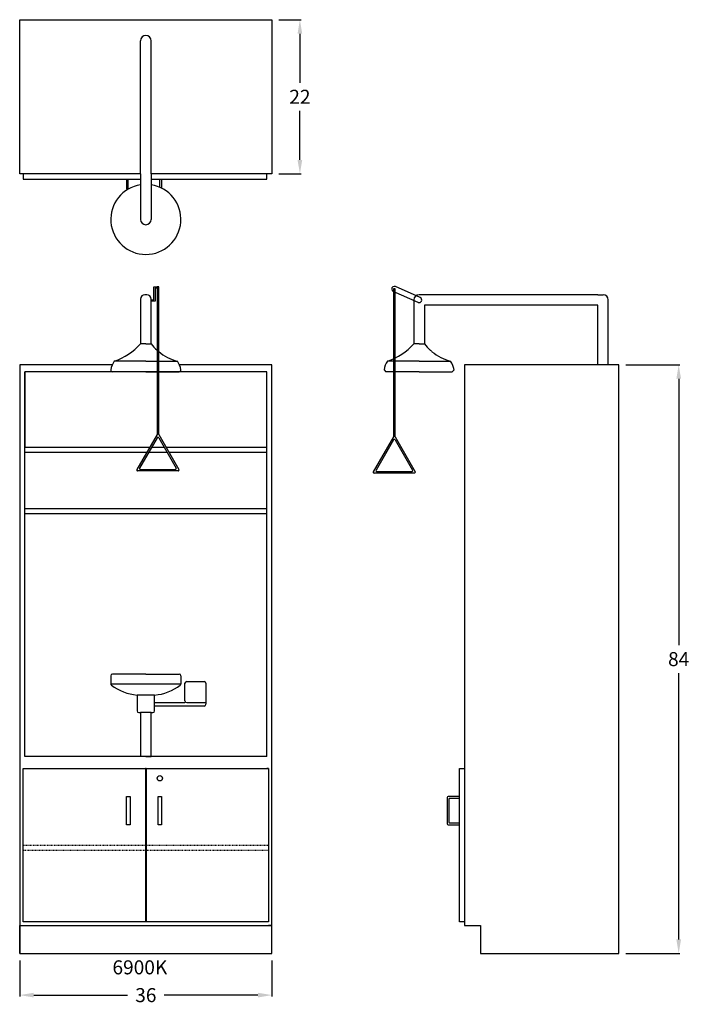
# Model space of a CAD drawing. Units: inches. Extents: x 15 to 110, y 9 to 150.
import ezdxf

# ---------------------------------------------------------------- set-up
doc = ezdxf.new("R2010")
doc.units = ezdxf.units.IN
doc.header["$MEASUREMENT"] = 0
doc.linetypes.add('HIDDEN', pattern=[0.375, 0.25, -0.125])
for name, color, linetype in [('dimension', 3, 'Continuous'), ('hidden', 1, 'HIDDEN'), ('object', 7, 'Continuous'), ('text', 7, 'Continuous')]:
    doc.layers.add(name, color=color, linetype=linetype)
doc.styles.get("Standard").update_dxf_attribs({"font": 'ROMANS.SHX'})
doc.dimstyles.new('elevation', dxfattribs={"dimtxt": 2, "dimasz": 2, "dimexe": 0.18, "dimexo": 1, "dimgap": 1, "dimtad": 0, "dimtih": 1, "dimtoh": 1, "dimdec": 6, "dimzin": 0, "dimdsep": 46, "dimlunit": 5, "dimtxsty": 'Standard', "dimcen": 0.09, "dimclrd": 256, "dimclre": 256, "dimclrt": 256, "dimadec": 0, "dimazin": 0, "dimtfac": 1, "dimtdec": 6, "dimtofl": 0, "dimtmove": 0, "dimatfit": 0, "dimfxl": 1, "dimfrac": 2, "dimtolj": 1, "dimtzin": 0, "dimarcsym": 0})

# ---------------------------------------------------------------- blocks, each defined once
blk = doc.blocks.new('*D5')
at = {"layer": 'Defpoints', "color": 0}
for p in [(14.69, 16.64), (50.69, 16.64), (14.69, 10.69)]:
    blk.add_point(p, dxfattribs=at)
at = {"layer": 'dimension', "lineweight": -2}
for p, q in [((14.69, 15.64), (14.69, 10.51)), ((50.69, 15.64), (50.69, 10.51)), ((16.69, 10.69), (30.07, 10.69)), ((48.69, 10.69), (35.31, 10.69))]:
    blk.add_line(p, q, dxfattribs=at)
at = {"layer": 'dimension'}
for points in [[(16.69, 11.03), (16.69, 10.36), (14.69, 10.69)], [(48.69, 11.03), (48.69, 10.36), (50.69, 10.69)]]:
    blk.add_solid(points, dxfattribs=at)
at = {"layer": 'dimension', "insert": (32.69, 10.69), "char_height": 2, "attachment_point": 5}
blk.add_mtext('\\A1;36', dxfattribs=at)
blk = doc.blocks.new('A$C2FDF11EF')
at = {"layer": 'object'}
for p, q in [((0, 0), (-0.75, 0)), ((0, 0), (0.75, 0)), ((0, -2.5), (-4.5, -2.5)), ((0, -2.5), (1.62, -2.5)), ((1.84, -2.5), (4.5, -2.5)), ((0, -4), (-4.74, -4)), ((0, -4), (1.62, -4)), ((1.84, -4), (4.74, -4))]:
    blk.add_line(p, q, dxfattribs=at)
for centre, radius, start, end in [((-7.44, 5.97), 8.96, 289.1237, 318.2564), ((6.31, 4.27), 7.01, 217.5614, 228.0085), ((6.31, 4.27), 7.01, 230.3692, 255.0585), ((-2.5, -4), 2.5, 143.108, 173.6371), ((2.48, -4.01), 2.52, 6.5146, 36.6883)]:
    blk.add_arc(centre, radius, start, end, dxfattribs=at)
blk = doc.blocks.new('A$C692D68B4')
at = {"layer": 'object'}
for p, q in [((0, 0), (-0.22, 0)), ((-0.22, 0), (-0.22, -0.22)), ((0, -21.08), (0, 0)), ((-0.22, -0.22), (-0.22, -21.08)), ((-0.22, -21.08), (-3.11, -26.09)), ((-0.22, -21.54), (-2.72, -25.87)), ((0, -21.08), (2.89, -26.09)), ((0, -21.54), (2.5, -25.87)), ((2.78, -26.28), (-3, -26.28)), ((-2.61, -26.06), (2.39, -26.06))]:
    blk.add_line(p, q, dxfattribs=at)
for centre, start, end in [((-0.11, -21.61), 30, 150), ((-3, -26.15), 150, 270), ((-2.61, -25.94), 150, 270), ((2.39, -25.94), 270, 30), ((2.78, -26.15), 270, 30)]:
    blk.add_arc(centre, 0.125, start, end, dxfattribs=at)
blk = doc.blocks.new('A$C7621116E')
blk.add_blockref('A$C692D68B4', (0.11, 0))
blk = doc.blocks.new('*D9')
at = {"layer": 'Defpoints', "color": 0}
for p in [(100.19, 100.64), (100.19, 16.64), (108.73, 16.64)]:
    blk.add_point(p, dxfattribs=at)
at = {"layer": 'dimension', "lineweight": -2}
for p, q in [((101.19, 100.64), (108.91, 100.64)), ((108.73, 98.64), (108.73, 60.64)), ((108.73, 18.64), (108.73, 56.64)), ((101.19, 16.64), (108.91, 16.64))]:
    blk.add_line(p, q, dxfattribs=at)
at = {"layer": 'dimension'}
for points in [[(108.4, 98.64), (109.07, 98.64), (108.73, 100.64)], [(108.4, 18.64), (109.07, 18.64), (108.73, 16.64)]]:
    blk.add_solid(points, dxfattribs=at)
at = {"layer": 'dimension', "insert": (108.73, 58.64), "char_height": 2, "attachment_point": 5}
blk.add_mtext('\\A1;84', dxfattribs=at)
blk = doc.blocks.new('*D11')
at = {"layer": 'Defpoints', "color": 0}
for p in [(50.69, 149.88), (54.68, 149.88), (50.69, 127.88)]:
    blk.add_point(p, dxfattribs=at)
at = {"layer": 'dimension', "lineweight": -2}
for p, q in [((51.69, 149.88), (54.86, 149.88)), ((54.68, 147.88), (54.68, 140.88)), ((54.68, 129.88), (54.68, 136.88)), ((51.69, 127.88), (54.86, 127.88))]:
    blk.add_line(p, q, dxfattribs=at)
at = {"layer": 'dimension'}
for points in [[(54.34, 147.88), (55.01, 147.88), (54.68, 149.88)], [(54.34, 129.88), (55.01, 129.88), (54.68, 127.88)]]:
    blk.add_solid(points, dxfattribs=at)
at = {"layer": 'dimension', "insert": (54.68, 138.88), "char_height": 2, "attachment_point": 5}
blk.add_mtext('\\A1;22', dxfattribs=at)

msp = doc.modelspace()

# ---------------------------------------------------------------- linework, layer by layer
for p, q in [((14.6905893, 127.8790168), (14.6905893, 149.8790168)), ((14.6905893, 149.8790168), (31.9405893, 149.8790168)), ((31.9405893, 149.8790168), (33.4405893, 149.8790168)), ((33.4405893, 149.8790168), (50.6905893, 149.8790168)), ((50.6905893, 149.8790168), (50.6905893, 127.8790168)), ((50.6905893, 149.8790168), (50.6905893, 146.8790168)), ((31.9405893, 127.8790168), (31.9405893, 146.8790168)), ((33.4405893, 127.8790168), (33.4405893, 146.8790168)), ((31.9405893, 127.8790168), (14.6905893, 127.8790168)), ((15.1905893, 127.8790168), (15.1905893, 127.1290168)), ((31.9405893, 127.8790168), (31.9405893, 121.3790168)), ((50.6905893, 127.8790168), (33.4405893, 127.8790168)), ((33.4405893, 127.8790168), (33.4405893, 121.3790168)), ((49.9405893, 127.1290168), (49.9405893, 127.8790168)), ((15.1905893, 127.1290168), (31.9405893, 127.1290168)), ((29.9405893, 127.1290168), (29.9405893, 125.7540168)), ((30.1905893, 125.7540168), (30.1905893, 127.1290168)), ((33.4405893, 127.1290168), (49.9405893, 127.1290168)), ((34.6905893, 125.9615925), (34.6905893, 127.1290168)), ((34.9405893, 127.1290168), (34.9405893, 125.8441596)), ((29.9405893, 125.7540168), (30.1905893, 125.7540168)), ((71.5363692, 109.5442851), (67.9955926, 111.1151583)), ((71.8405194, 110.2298452), (68.2997428, 111.8007184)), ((70.9384443, 109.8870652), (70.9384443, 103.6370652)), ((73.1884443, 110.6370652), (71.6884443, 110.6370652)), ((97.1884443, 110.6370652), (73.1884443, 110.6370652)), ((97.1884443, 110.6370652), (97.9384443, 110.6370652)), ((98.6884443, 100.6370652), (98.6884443, 109.8870652)), ((72.4384443, 109.1370652), (72.4384443, 103.6370652)), ((73.1884443, 109.1370652), (72.4384443, 109.1370652)), ((97.1884443, 109.1370652), (73.1884443, 109.1370652)), ((97.1884443, 100.6370652), (97.1884443, 109.1370652)), ((97.1884443, 100.6370652), (97.1884443, 109.1370652)), ((73.3055791, 102.7001508), (73.524203, 102.5113656)), ((66.7038266, 99.9147715), (66.9522865, 99.6370652)), ((73.3055791, 101.1370652), (73.524203, 101.1370652)), ((76.6721597, 99.9154291), (76.4237739, 99.6370652)), ((78.1884443, 100.6370652), (78.1884443, 20.6370652)), ((100.1884443, 100.6370652), (78.1884443, 100.6370652)), ((100.1884443, 100.6370652), (97.1884443, 100.6370652)), ((100.1884443, 16.6370652), (100.1884443, 100.6370652)), ((73.3055791, 99.6370652), (73.524203, 99.6370652)), ((77.4384443, 21.1370652), (77.4384443, 43.0120652)), ((77.4384443, 43.0120652), (78.1884443, 43.0120652)), ((75.6884443, 38.8870652), (75.6884443, 35.1370652)), ((77.4384443, 39.0120652), (75.8134443, 39.0120652)), ((75.9384443, 38.6370652), (75.9384443, 35.3870652)), ((77.4384443, 38.7620652), (76.0634443, 38.7620652)), ((76.0634443, 35.2620652), (77.4384443, 35.2620652)), ((75.8134443, 35.0120652), (77.4384443, 35.0120652)), ((78.1884443, 21.1370652), (77.4384443, 21.1370652)), ((78.1884443, 21.1370652), (77.4384443, 21.1370652)), ((78.1884443, 20.6370652), (80.4384443, 20.6370652)), ((78.1884443, 20.6370652), (80.4384443, 20.6370652)), ((80.4384443, 20.6370652), (80.4384443, 16.6370652)), ((80.4384443, 16.6370652), (100.1884443, 16.6370652))]:
    msp.add_line(p, q)
for centre, radius, start, end in [((32.6905893, 146.8790168), 0.75, 0, 180), ((32.6905893, 121.3790168), 5, 98.626926559, 81.373073441), ((32.6905893, 121.3790168), 0.75, 180, 0), ((68.1476677, 111.4579383), 0.375, 66.075430001, 246.075430001), ((71.6884443, 109.8870652), 0.75, 90, 180), ((71.6884443, 109.8870652), 0.375, 246.075430001, 66.075430001), ((97.9384443, 109.8870652), 0.75, 0, 90), ((75.8134443, 38.8870652), 0.125, 90, 180), ((76.0634443, 38.6370652), 0.125, 90, 180), ((75.8134443, 35.1370652), 0.125, 180, 270), ((76.0634443, 35.3870652), 0.125, 180, 270)]:
    msp.add_arc(centre, radius, start, end)
at = {"layer": 'hidden', "ltscale": 0.25}
msp.add_lwpolyline([(15.1905893, 32.0745652), (50.1905893, 32.0745652), (50.1905893, 31.3245652), (15.1905893, 31.3245652)], close=True, dxfattribs=at)
at = {"layer": 'object'}
for p, q in [((33.8158199, 109.922195), (33.8158199, 111.779246)), ((33.8158199, 111.779246), (34.3077241, 111.779246)), ((34.0344441, 111.5607694), (34.0344441, 109.7037185)), ((34.3077241, 111.5607694), (34.0344441, 111.5607694)), ((34.526348, 111.779246), (34.3077241, 111.779246)), ((34.3077241, 111.779246), (34.3077241, 111.5607694)), ((34.3077241, 111.5607694), (34.3077241, 90.6962559)), ((34.526348, 90.6962559), (34.526348, 111.779246)), ((31.9405893, 110.0120652), (31.9405893, 103.6370652)), ((32.8155893, 110.6370652), (32.5655893, 110.6370652)), ((33.4405893, 103.6370652), (33.4405893, 110.0120652)), ((33.4405893, 109.922195), (33.8158199, 109.922195)), ((34.0344441, 109.7037185), (33.4405893, 109.7037185)), ((32.6905893, 103.6370652), (31.9405893, 103.6370652)), ((32.6905893, 103.6370652), (33.4405893, 103.6370652)), ((27.8991441, 100.6370652), (14.6905893, 100.6370652)), ((14.6905893, 100.6370652), (14.6905893, 16.6370652)), ((32.6905893, 101.1370652), (28.1905893, 101.1370652)), ((32.6905893, 101.1370652), (34.3077241, 101.1370652)), ((34.526348, 101.1370652), (37.1905893, 101.1370652)), ((50.6905893, 100.6370652), (37.4805852, 100.6370652)), ((50.6905893, 100.6370652), (49.9405893, 100.6370652)), ((50.6905893, 16.6370652), (50.6905893, 100.6370652)), ((15.4405893, 99.6370652), (15.4405893, 88.8870652)), ((15.4405893, 44.7620652), (15.4405893, 99.6370652)), ((34.3077241, 99.6370652), (15.4405893, 99.6370652)), ((32.6905893, 99.6370652), (27.9544315, 99.6370652)), ((32.6905893, 99.6370652), (34.3077241, 99.6370652)), ((49.9405893, 99.6370652), (34.526348, 99.6370652)), ((34.526348, 99.6370652), (37.4259189, 99.6370652)), ((49.9405893, 44.7620652), (49.9405893, 99.6370652)), ((34.3077241, 90.6962559), (31.4159773, 85.6876034)), ((34.308783, 90.2356601), (31.8081219, 85.904388)), ((34.5252894, 90.2356601), (37.0259505, 85.904388)), ((34.526348, 90.6962559), (37.4180949, 85.6876034)), ((15.4405893, 88.8870652), (33.2631874, 88.8870652)), ((33.5301713, 88.8870652), (35.303901, 88.8870652)), ((35.5708848, 88.8870652), (49.9405893, 88.8870652)), ((32.8301747, 88.1370652), (15.4405893, 88.1370652)), ((35.7369137, 88.1370652), (33.0971586, 88.1370652)), ((49.9405893, 88.1370652), (36.0038975, 88.1370652)), ((31.916375, 85.716888), (36.9176973, 85.716888)), ((37.3098417, 85.5001034), (31.5242304, 85.5001034)), ((15.4405893, 80.1370652), (49.9405893, 80.1370652)), ((49.9405893, 79.3870652), (15.4405893, 79.3870652)), ((27.6905893, 56.2620652), (27.6905893, 55.1320962)), ((32.6905893, 56.5120652), (27.9405893, 56.5120652)), ((32.6905893, 56.5120652), (37.4405893, 56.5120652)), ((37.6905893, 56.2620652), (37.6905893, 55.1314723)), ((27.6905893, 55.1320962), (37.6905893, 55.1314723)), ((38.2702847, 52.685545), (38.2702847, 55.185545)), ((38.5202847, 55.435545), (41.0202847, 55.435545)), ((41.2702847, 55.185545), (41.2702847, 52.185545)), ((31.4405893, 53.5120652), (31.4405893, 51.2620652)), ((33.9405893, 53.5120652), (31.4405893, 53.5120652)), ((33.9405893, 51.2620652), (33.9405893, 53.5120652)), ((33.9405893, 52.435545), (38.2702847, 52.435545)), ((38.5202847, 52.435545), (41.2702847, 52.435545)), ((31.6905893, 51.0120652), (31.9405893, 51.0120652)), ((33.4405893, 51.0120652), (31.9405893, 51.0120652)), ((31.9405893, 51.0120652), (31.9405893, 44.7620652)), ((33.4405893, 44.7620652), (33.4405893, 51.0120652)), ((33.4405893, 51.0120652), (33.6905893, 51.0120652)), ((41.0202847, 51.935545), (33.9405893, 51.935545)), ((49.9405893, 44.7620652), (15.4405893, 44.7620652)), ((32.6905893, 44.7620652), (33.4405893, 44.7620652)), ((15.1905893, 21.1370652), (15.1905893, 43.0120652)), ((15.1905893, 43.0120652), (50.1905893, 43.0120652)), ((32.6280893, 43.0120652), (32.6280893, 21.1370652)), ((32.7530893, 43.0120652), (32.6280893, 43.0120652)), ((32.7530893, 43.0120652), (32.7530893, 21.1370652)), ((50.1905893, 43.0120652), (49.9405893, 43.0120652)), ((50.1905893, 43.0120652), (50.1905893, 21.1370652)), ((29.9405893, 35.0120652), (29.9405893, 39.0120652)), ((29.9405893, 39.0120652), (30.1905893, 39.0120652)), ((30.1905893, 39.0120652), (30.4405893, 39.0120652)), ((30.4405893, 39.0120652), (30.4405893, 35.0120652)), ((34.4405893, 39.0120652), (34.6905893, 39.0120652)), ((34.4405893, 35.0120652), (34.4405893, 39.0120652)), ((34.6905893, 39.0120652), (34.9405893, 39.0120652)), ((34.9405893, 39.0120652), (34.9405893, 35.0120652)), ((30.4405893, 35.0120652), (29.9405893, 35.0120652)), ((34.9405893, 35.0120652), (34.4405893, 35.0120652)), ((50.1905893, 21.1370652), (15.1905893, 21.1370652)), ((14.6905893, 16.6370652), (14.6905893, 20.6370652)), ((14.6905893, 20.6370652), (50.6905893, 20.6370652)), ((50.6905893, 20.6370652), (50.1905893, 20.6370652)), ((14.6905893, 16.6370652), (50.6905893, 16.6370652))]:
    msp.add_line(p, q, dxfattribs=at)
msp.add_circle((34.6905893, 41.6370652), 0.375, dxfattribs=at)
for centre, radius, start, end in [((32.5655893, 110.0120652), 0.625, 90, 180), ((32.8155893, 110.0120652), 0.625, 0, 90), ((25.2551782, 109.602682), 8.9600952, 289.123738316, 318.256396736), ((38.998271, 107.9110877), 7.0110694, 217.561355122, 228.008512952), ((38.998271, 107.9110877), 7.0110694, 230.369244279, 255.058509826), ((27.9544315, 99.8870652), 0.25, 173.637112719, 270), ((30.1876984, 99.6380288), 2.4971092, 143.107991386, 173.637112719), ((35.1665922, 99.6290661), 2.5240098, 6.514551956, 36.688316461), ((37.4259189, 99.8870652), 0.25, 270, 6.514551956), ((34.4170362, 90.1731601), 0.125, 30, 150), ((31.916375, 85.841888), 0.125, 150, 270), ((36.9176973, 85.841888), 0.125, 270, 30), ((31.5242304, 85.6251034), 0.125, 150, 270), ((37.3098417, 85.6251034), 0.125, 270, 30), ((27.9405893, 56.2620652), 0.25, 90, 180), ((37.4405893, 56.2620652), 0.25, 0, 90), ((27.9405893, 55.1320962), 0.25, 180, 231.817968661), ((31.9559799, 60.2380416), 6.745694, 231.817968661, 265.618166037), ((33.459332, 60.1527086), 6.6580593, 274.145064289, 308.410332238), ((37.4405893, 55.1314723), 0.25, 308.410332238, 0), ((38.5202847, 55.185545), 0.25, 90, 180), ((41.0202847, 55.185545), 0.25, 0, 90), ((38.5202847, 52.685545), 0.25, 180, 270), ((41.0202847, 52.185545), 0.25, 270, 0), ((31.6905893, 51.2620652), 0.25, 180, 270), ((33.6905893, 51.2620652), 0.25, 270, 0)]:
    msp.add_arc(centre, radius, start, end, dxfattribs=at)

# ---------------------------------------------------------------- block references
for name, p in [('A$C7621116E', (68.1476677, 111.4579383)), ('A$C2FDF11EF', (71.6884443, 103.6370652))]:
    msp.add_blockref(name, p)

# ---------------------------------------------------------------- texts
at = {"layer": 'text'}
msp.add_text('6900K', height=2, dxfattribs=at).set_placement((27.929806, 13.6544436))

# ---------------------------------------------------------------- dimensions: what is measured, and where the dimension line sits
at = {"layer": 'dimension'}
dim = msp.add_linear_dim(base=(54.677726, 149.8790168), p1=(50.6905893, 127.8790168), p2=(50.6905893, 149.8790168), angle=90, dimstyle='elevation', override={"dimdec": 6}, dxfattribs=at)
dim.commit()
dim.dimension.update_dxf_attribs({"geometry": '*D11', "text_midpoint": (54.677726, 138.8790168)})
dim = msp.add_linear_dim(base=(108.7323672, 16.6370652), p1=(100.1884443, 100.6370652), p2=(100.1884443, 16.6370652), angle=90, dimstyle='elevation', dxfattribs=at)
dim.commit()
dim.dimension.update_dxf_attribs({"geometry": '*D9', "text_midpoint": (108.7323672, 58.6370652)})
dim = msp.add_linear_dim(base=(14.6905893, 10.6926656), p1=(50.6905893, 16.6370652), p2=(14.6905893, 16.6370652), dimstyle='elevation', dxfattribs=at)
dim.commit()
dim.dimension.update_dxf_attribs({"geometry": '*D5', "text_midpoint": (32.6905893, 10.6926656)})

doc.saveas('drawing.dxf')
